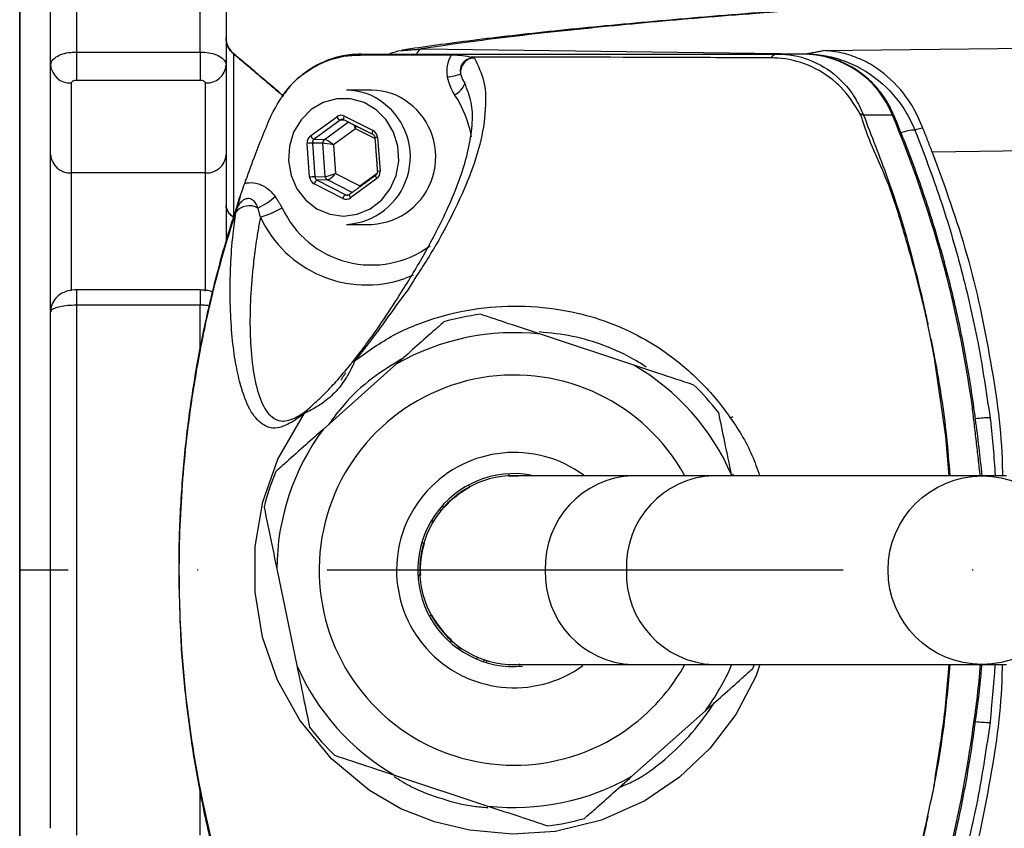
# Model space of a CAD drawing. Extents: x 0 to 11300, y 0 to 7425.
# Drawn here: x 4167 to 4263, y 1497 to 1575 of the extents above; entities that cross this region are included whole.
import ezdxf

# ---------------------------------------------------------------- set-up
doc = ezdxf.new("R2010")
doc.units = 0
doc.header["$LTSCALE"] = 5
doc.linetypes.add('GEN7', pattern=[15, 10, -2.5, 0, -2.5])
doc.layers.get('0').update_dxf_attribs({"linetype": 'CONTINUOUS'})
doc.layers.get('DEFPOINTS').update_dxf_attribs({"linetype": 'CONTINUOUS'})
doc.layers.add('7', color=4, linetype='GEN7')
doc.styles.add('ISO', font='GENISO.SHX')
doc.dimstyles.new('GEN-ISO', dxfattribs={"dimtxt": 50, "dimasz": 50, "dimexe": 40, "dimexo": 1, "dimgap": 30, "dimtad": 0, "dimtih": 1, "dimtoh": 1, "dimdec": 1, "dimtxsty": 'ISO', "dimcen": 2, "dimclrd": 256, "dimclre": 256, "dimclrt": 2, "dimazin": 3, "dimtp": 0.1, "dimtm": 0.1, "dimtfac": 0.05, "dimtdec": 1, "dimtix": 1, "dimtmove": 0, "dimatfit": 3, "dimtolj": 1})

# ---------------------------------------------------------------- blocks, each defined once
blk = doc.blocks.new('*D49')
at = {"color": 3}
for p, q in [((4075.445, 1575.03), (4075.445, 1846.702)), ((4167.445, 1603.722), (4167.445, 1846.702)), ((4040.445, 1821.702), (4005.445, 1821.702)), ((4167.445, 1821.702), (4075.445, 1821.702)), ((4202.445, 1821.702), (4237.445, 1821.702))]:
    blk.add_line(p, q, dxfattribs=at)
for points in [[(4040.445, 1827.535), (4040.445, 1815.869), (4075.445, 1821.702)], [(4202.445, 1827.535), (4202.445, 1815.869), (4167.445, 1821.702)]]:
    blk.add_solid(points, dxfattribs=at)
at = {"layer": 'DEFPOINTS', "color": 0}
for p in [(4075.445, 1821.702), (4167.445, 1602.722), (4075.445, 1574.03)]:
    blk.add_point(p, dxfattribs=at)
at = {"color": 2, "insert": (4121.445, 1877.331), "char_height": 50, "attachment_point": 5, "style": 'ISO'}
blk.add_mtext('\\A1;92', dxfattribs=at)

msp = doc.modelspace()

# ---------------------------------------------------------------- linework, layer by layer
at = {"color": 7, "linetype": 'CONTINUOUS'}
for p, q in [((4172.945, 1608.212), (4172.945, 1571.917)), ((4184.945, 1571.917), (4184.945, 1608.212)), ((4170.445, 1570.671), (4170.445, 1606.045)), ((4187.445, 1606.045), (4187.445, 1570.671)), ((4167.445, 1588.222), (4167.445, 1455.222)), ((4167.445, 1461.722), (4167.445, 1581.722)), ((4245.331, 1572.054), (4287.278, 1572.591)), ((4172.945, 1571.917), (4184.945, 1571.917)), ((4172.945, 1571.917), (4172.945, 1569.163)), ((4184.945, 1571.917), (4184.945, 1569.163)), ((4206.371, 1572.215), (4243.648, 1571.741)), ((4243.444, 1571.722), (4240.877, 1571.722)), ((4170.445, 1561.961), (4170.445, 1570.671)), ((4187.445, 1570.671), (4187.445, 1561.961)), ((4172.445, 1568.921), (4172.445, 1560.211)), ((4184.945, 1569.163), (4172.945, 1569.163)), ((4185.445, 1560.211), (4185.445, 1568.921)), ((4195.626, 1563.793), (4198.167, 1565.654)), ((4198.515, 1565.324), (4195.973, 1563.464)), ((4196.986, 1563.439), (4199.308, 1565.139)), ((4198.999, 1565.296), (4198.515, 1565.324)), ((4198.917, 1565.717), (4201.702, 1564.305)), ((4252.023, 1565.804), (4249.227, 1565.804)), ((4200, 1564.478), (4197.86, 1562.911)), ((4201.872, 1563.528), (4200, 1564.478)), ((4195.545, 1559.798), (4195.302, 1563.071)), ((4195.811, 1563.103), (4196.054, 1559.83)), ((4196.824, 1563.078), (4195.811, 1563.103)), ((4195.973, 1563.464), (4196.986, 1563.439)), ((4197.063, 1559.862), (4196.824, 1563.078)), ((4202.128, 1563.646), (4202.371, 1560.373)), ((4197.86, 1562.911), (4198.064, 1560.155)), ((4281.77, 1562.56), (4255.877, 1562.228)), ((4170.445, 1548.127), (4170.445, 1561.961)), ((4187.445, 1561.961), (4187.445, 1553.519)), ((4185.445, 1560.211), (4172.445, 1560.211)), ((4172.445, 1560.211), (4172.445, 1548.766)), ((4185.445, 1548.762), (4185.445, 1560.211)), ((4198.064, 1560.155), (4200.409, 1558.966)), ((4200.409, 1558.966), (4202.091, 1560.197)), ((4196.054, 1559.83), (4197.063, 1559.862)), ((4197.276, 1559.533), (4196.267, 1559.5)), ((4196.267, 1559.5), (4199.052, 1558.088)), ((4199.68, 1558.314), (4197.276, 1559.533)), ((4202.047, 1559.651), (4199.506, 1557.79)), ((4198.756, 1557.727), (4195.971, 1559.139)), ((4199.052, 1558.088), (4199.412, 1558.109)), ((4199.427, 1558.12), (4199.406, 1558.113)), ((4205.584, 1550.295), (4204.755, 1549.963)), ((4172.945, 1548.873), (4172.945, 1547.387)), ((4184.945, 1548.873), (4184.945, 1547.387)), ((4170.445, 1546.822), (4170.445, 1548.127)), ((4184.945, 1547.387), (4172.945, 1547.387)), ((4172.945, 1547.387), (4172.945, 1496.057)), ((4184.945, 1543.288), (4184.945, 1547.387)), ((4170.445, 1496.709), (4170.445, 1546.735)), ((4226.965, 1541.584), (4217.909, 1544.581)), ((4203.965, 1541.697), (4196.841, 1535.353)), ((4214.866, 1530.858), (4214.811, 1531.055)), ((4234.67, 1530.872), (4226.865, 1530.872)), ((4260.685, 1530.872), (4234.67, 1530.872)), ((4236.45, 1530.872), (4236.434, 1530.95)), ((4263.061, 1530.872), (4260.685, 1530.872)), ((4210.961, 1529.969), (4211.017, 1529.772)), ((4208.552, 1527.829), (4208.374, 1527.929)), ((4208.079, 1527.58), (4208.308, 1527.544)), ((4206.42, 1524.438), (4206.598, 1524.338)), ((4192.367, 1521.836), (4194.299, 1512.494)), ((4206.23, 1521.222), (4206.033, 1521.166)), ((4207.119, 1517.316), (4207.317, 1517.372)), ((4209.26, 1514.908), (4209.16, 1514.729)), ((4212.65, 1512.775), (4212.75, 1512.954)), ((4215.853, 1512.635), (4215.922, 1512.389)), ((4226.865, 1512.572), (4234.67, 1512.572)), ((4234.67, 1512.572), (4260.685, 1512.572)), ((4238.632, 1512.572), (4238.468, 1512.166)), ((4260.685, 1512.572), (4263.061, 1512.572)), ((4226.768, 1501.747), (4233.892, 1508.091)), ((4203.768, 1501.86), (4212.824, 1498.863)), ((4184.945, 1496.057), (4184.945, 1500.246))]:
    msp.add_line(p, q, dxfattribs=at)
for p, q in [((4167.445, 1521.722), (4167.445, 1590.722)), ((4167.445, 1590.722), (4167.445, 1521.722))]:
    msp.add_line(p, q)
for points in [[(4201.99, 1566.33), (4200.814, 1567.019), (4199.514, 1567.376), (4198.171, 1567.378), (4196.87, 1567.024), (4195.693, 1566.337), (4194.713, 1565.36), (4193.992, 1564.155), (4193.576, 1562.796), (4193.49, 1561.37), (4193.741, 1559.967), (4194.311, 1558.673), (4195.166, 1557.571), (4196.251, 1556.73), (4197.499, 1556.203), (4198.831, 1556.022), (4200.163, 1556.2), (4201.412, 1556.724), (4202.499, 1557.563), (4203.356, 1558.662), (4203.929, 1559.955), (4204.182, 1561.358), (4204.099, 1562.784), (4203.685, 1564.143), (4202.967, 1565.35), (4201.99, 1566.33)], [(4198.873, 1565.36), (4198.867, 1565.364), (4198.851, 1565.385), (4198.843, 1565.419), (4198.843, 1565.464), (4198.85, 1565.518), (4198.866, 1565.58), (4198.888, 1565.647), (4198.917, 1565.717)], [(4252.023, 1565.804), (4252.148, 1565.784), (4252.183, 1565.751)], [(4201.656, 1563.948), (4201.652, 1563.952), (4201.636, 1563.973), (4201.628, 1564.007), (4201.628, 1564.051), (4201.635, 1564.106), (4201.651, 1564.168), (4201.673, 1564.235), (4201.702, 1564.305)], [(4201.947, 1559.973), (4201.935, 1559.953), (4201.931, 1559.923), (4201.937, 1559.882), (4201.953, 1559.832), (4201.977, 1559.775), (4202.009, 1559.714), (4202.047, 1559.651)], [(4199.406, 1558.113), (4199.405, 1558.112), (4199.393, 1558.093), (4199.389, 1558.062), (4199.396, 1558.021), (4199.411, 1557.971), (4199.435, 1557.915), (4199.467, 1557.854), (4199.506, 1557.79)], [(4257.514, 1530.872), (4257.195, 1534.681), (4256.094, 1542.26), (4255.754, 1544.089), (4255.754, 1544.089), (4255.754, 1544.089)], [(4259.772, 1537.503), (4259.894, 1537.496), (4259.924, 1537.481)], [(4239.171, 1512.572), (4238.78, 1511.403), (4236.83, 1507.741), (4234.319, 1504.438), (4231.379, 1501.648), (4228.034, 1499.361), (4223.836, 1497.488), (4219.363, 1496.413), (4215.201, 1496.135), (4211.047, 1496.515), (4207.649, 1497.333), (4204.396, 1498.609), (4201.36, 1500.364), (4197.654, 1503.449), (4194.59, 1507.174), (4192.44, 1511.049), (4190.978, 1515.233), (4190.25, 1519.598), (4190.263, 1524.024), (4191.014, 1528.338), (4192.47, 1532.467), (4195.06, 1536.945), (4195.06, 1536.945)], [(4207.565, 1526.504), (4207.335, 1526.408), (4207.25, 1526.364)], [(4209.918, 1514.124), (4209.92, 1514.131), (4209.994, 1514.316)], [(4210.152, 1514.203), (4210.144, 1514.186), (4210.08, 1514.01)], [(4212.429, 1513.056), (4212.411, 1512.926), (4212.398, 1512.856)], [(4259.772, 1505.941), (4259.894, 1505.948), (4259.924, 1505.963)]]:
    msp.add_lwpolyline(points, dxfattribs=at)
msp.add_circle((4260.725, 1521.714), 9.13, dxfattribs=at)
for centre, radius, start, end in [((4397.445, 1521.722), 166.473, 7.49628, 161.02719), ((4397.445, 1521.722), 166.457, 7.43789, 161.02643), ((4397.445, 1521.722), 163.605, 199.40961, 160.59355), ((4189.444, 1573.305), 2, 180.42664, 230.32867), ((4200.527, 1570.296), 1.426, 90.20635, 111.11447), ((4206.636, 1571.472), 0.788, 109.62301, 158.4176), ((4240.954, 1570.863), 0.862, 95.13331, 146.23259), ((4243.295, 1562.329), 9.395, 21.70924, 89.08685), ((4172.327, 1570.805), 1.888, 184.0701, 273.56059), ((4185.562, 1570.805), 1.888, 266.43966, 355.92965), ((4211.693, 1569.904), 1.521, 117.63548, 184.16605), ((4207.826, 1577.21), 7.781, 277.97759, 287.58071), ((4208.724, 1569.547), 1.979, 296.19104, 339.98791), ((4199.094, 1562.363), 5.859, 51.94316, 89.84271), ((4201.557, 1562.363), 5.859, 51.94306, 89.84281), ((4200.544, 1561.779), 10.857, 10.22864, 33.49677), ((4198.758, 1561.757), 6.544, 273.08568, 52.89705), ((4201.22, 1561.757), 6.544, 273.08568, 52.89705), ((4248.514, 1564.097), 1.849, 67.3206, 77.75322), ((4198.812, 1565.986), 0.725, 207.24405, 245.78107), ((4147.546, 1521.984), 113.294, 7.87292, 22.75394), ((4254.301, 1560.52), 3.843, 91.42441, 112.00568), ((4196.114, 1554.094), 9.014, 91.92203, 95.16465), ((4196.271, 1564.125), 0.726, 207.24461, 245.78051), ((4197.235, 1563.111), 0.412, 127.17601, 184.57732), ((4202.246, 1561.423), 2.226, 93.05501, 99.84915), ((4172.327, 1562.095), 1.888, 184.07015, 273.56054), ((4185.562, 1562.095), 1.888, 266.43971, 355.9296), ((4202.489, 1558.15), 2.226, 93.05482, 99.84861), ((4196.357, 1550.822), 9.013, 91.92205, 95.16483), ((4196.561, 1558.958), 0.617, 118.40124, 162.88615), ((4197.465, 1559.888), 0.403, 183.71065, 242.04175), ((4187.163, 1563.72), 7.7, 295.9992, 311.01773), ((4199.346, 1557.546), 0.617, 118.40116, 162.88906), ((4188.777, 1557.13), 1.334, 183.3643, 242.7733), ((4189.695, 1555.33), 1.695, 60.14488, 140.95798), ((4188.251, 1564.725), 9.156, 285.96393, 300.37494), ((4201.545, 1560.826), 9.543, 204.77999, 306.51762), ((4201.082, 1560.734), 11.38, 205.00847, 288.83116), ((4215.366, 1521.722), 25, 97.52771, 105.84384), ((4215.366, 1521.722), 23, 83.65452, 119.71703), ((4200.153, 1541.457), 0.619, 110.28111, 142.03451), ((4215.366, 1521.722), 23, 23.65452, 59.71703), ((4215.366, 1521.722), 18.9, 28.95529, 311.68578), ((4215.366, 1521.722), 25, 37.52771, 45.84384), ((4196.009, 1536.415), 1.087, 132.60597, 150.8585), ((4261.479, 1526.265), 10.213, 89.98272, 97.83175), ((4215.366, 1521.722), 23, 143.65452, 179.71703), ((4215.366, 1521.722), 11.4, 53.74118, 305.71924), ((4215.366, 1521.722), 25, 157.52771, 165.84384), ((4215.366, 1521.722), 9.35, 79.9727, 274.85857), ((4215.366, 1521.722), 9.15, 89.99631, 270.09338), ((4215.366, 1521.722), 9.1, 87.2834, 93.06387), ((4227.213, 1522.044), 8.835, 92.2556, 182.09057), ((4235.045, 1522.067), 8.813, 92.43659, 182.24515), ((4215.366, 1521.722), 9.1, 118.45612, 138.06387), ((4215.366, 1521.722), 9.1, 163.45612, 183.06387), ((4227.213, 1521.4), 8.835, 177.90943, 267.7444), ((4235.045, 1521.377), 8.813, 177.75485, 267.56341), ((4215.366, 1521.722), 9.1, 208.45612, 228.06387), ((4215.366, 1521.722), 23, 203.65452, 239.71703), ((4215.366, 1521.722), 18.9, 311.68578, 331.04471), ((4215.366, 1521.722), 23, 323.65452, 336.55765), ((4261.48, 1517.183), 10.217, 262.16578, 270.01677), ((4215.366, 1521.722), 25, 217.52771, 225.84384), ((4147.546, 1521.46), 113.294, 337.24606, 352.12708), ((4215.366, 1521.722), 23, 263.65452, 299.71703), ((4397.445, 1521.722), 166.457, 203.31554, 352.56211), ((4215.366, 1521.722), 25, 277.52771, 285.84384)]:
    msp.add_arc(centre, radius, start, end, dxfattribs=at)
for centre, major_axis, ratio, start_param, end_param in [((4198.593, 1564.995), (0, 0.8), 0.939504, 5.83832, 6.885342), ((4198.73, 1564.995), (-0.024, 0.4), 0.939283, 5.782922, 6.829944), ((4199.726, 1564.478), (-0.276, 0.785), 0.31208, 4.603328, 5.12103), ((4199.726, 1564.478), (0.143, 0.82), 0.324298, 4.768747, 5.13832), ((4201.378, 1563.582), (0.001, 0.8), 0.939761, 4.792907, 5.839929), ((4196.052, 1563.134), (-0.001, 0.8), 0.939813, 0.601317, 1.648338), ((4196.189, 1563.134), (-0.013, 0.4), 0.946168, 0.571529, 1.618551), ((4197.586, 1562.911), (0.814, -0.158), 0.066547, 1.240867, 2.79421), ((4197.586, 1562.911), (0.655, -0.51), 0.209651, 1.307758, 2.861101), ((4197.791, 1560.155), (0.781, 0.279), 0.116671, 3.475004, 5.028347), ((4197.791, 1560.155), (0.568, 0.607), 0.246841, 3.385907, 4.93925), ((4201.621, 1560.31), (-0.001, 0.8), 0.939813, 3.742909, 4.789931), ((4196.295, 1559.862), (0.001, 0.8), 0.939761, 1.651314, 2.698336), ((4196.432, 1559.862), (0.017, 0.4), 0.945398, 1.68964, 2.736661), ((4199.08, 1558.449), (0, 0.8), 0.939504, 2.696728, 3.74375), ((4199.216, 1558.449), (0.023, 0.4), 0.938224, 2.750137, 3.797159)]:
    msp.add_ellipse(centre, major_axis=major_axis, ratio=ratio, start_param=start_param, end_param=end_param, dxfattribs=at)
for points, knots in [([(4244.873, 1576.157), (4244.524, 1576.133), (4242.263, 1575.973), (4238.355, 1575.672), (4233.159, 1575.254), (4228.25, 1574.827), (4223.599, 1574.393), (4219.216, 1573.951), (4215.115, 1573.501), (4211.291, 1573.044), (4207.784, 1572.574), (4205.532, 1572.255), (4204.524, 1572.086), (4204.505, 1572.083)], [0, 0, 0, 0, 0.0194072, 0.1260418, 0.2331268, 0.3407958, 0.4491944, 0.5580835, 0.6675193, 0.7770702, 0.8870364, 0.9979031, 1, 1, 1, 1]), ([(4245.059, 1576.131), (4241.341, 1575.849), (4233.895, 1575.286), (4225.563, 1574.528), (4219.164, 1573.874), (4214.385, 1573.326), (4210.059, 1572.774), (4207.6, 1572.401), (4206.371, 1572.215)], [0, 0, 0, 0, 0.223905, 0.448404, 0.586026, 0.723648, 0.861824, 1, 1, 1, 1]), ([(4188.15, 1571.762), (4188.045, 1571.863), (4187.837, 1572.063), (4187.617, 1572.441), (4187.472, 1572.853), (4187.454, 1573.142), (4187.445, 1573.286)], [0, 0, 0, 0, 0.2500024, 0.5000004, 0.7499994, 1, 1, 1, 1]), ([(4170.445, 1570.671), (4170.472, 1570.811), (4170.528, 1571.091), (4170.959, 1571.464), (4171.593, 1571.746), (4172.296, 1571.895), (4172.76, 1571.911), (4172.945, 1571.917)], [0, 0, 0, 0, 0.214698, 0.429393, 0.644086, 0.858784, 1, 1, 1, 1]), ([(4184.945, 1571.917), (4185.226, 1571.903), (4185.788, 1571.875), (4186.537, 1571.66), (4187.102, 1571.344), (4187.402, 1570.994), (4187.433, 1570.762), (4187.445, 1570.671)], [0, 0, 0, 0, 0.214694, 0.429385, 0.644075, 0.858769, 1, 1, 1, 1]), ([(4188.15, 1571.762), (4188.15, 1571.715), (4188.149, 1571.574), (4188.15, 1570.496), (4188.152, 1568.14), (4188.155, 1564.658), (4188.16, 1560.564), (4188.164, 1557.339), (4188.166, 1555.943)], [0, 0, 0, 0, 0.093832, 0.281827, 0.473646, 0.661659, 0.853579, 1, 1, 1, 1]), ([(4191.809, 1565.782), (4192.354, 1566.768), (4193.443, 1568.739), (4196.121, 1570.744), (4198.439, 1571.517), (4199.756, 1571.608), (4200.014, 1571.626)], [0, 0, 0, 0, 0.3087115, 0.6172748, 0.9251352, 1, 1, 1, 1]), ([(4200.449, 1571.689), (4200.092, 1571.686), (4199.197, 1571.679), (4197.771, 1571.331), (4196.232, 1570.692), (4194.814, 1569.753), (4193.743, 1568.801), (4193.238, 1568.1), (4193.071, 1567.868)], [0, 0, 0, 0, 0.125472, 0.31433, 0.510296, 0.704079, 0.90209, 1, 1, 1, 1]), ([(4200.014, 1571.626), (4201.22, 1571.632), (4204.312, 1571.646), (4207.404, 1571.644), (4209.29, 1571.643)], [0, 0, 0, 0, 0.390231, 1, 1, 1, 1]), ([(4200.522, 1571.722), (4201.325, 1571.722), (4202.939, 1571.722), (4206.372, 1571.722), (4218.868, 1571.722), (4230.713, 1571.722), (4240.877, 1571.722)], [0, 0, 0, 0, 0.061809, 0.124171, 0.248414, 1, 1, 1, 1]), ([(4203.302, 1571.77), (4203.668, 1571.898), (4204.063, 1572.036), (4204.476, 1572.066), (4204.506, 1572.068)], [0, 0, 0, 0, 0.925277, 1, 1, 1, 1]), ([(4208.906, 1569.505), (4208.886, 1569.692), (4208.826, 1570.23), (4208.951, 1570.916), (4209.164, 1571.42), (4209.26, 1571.59), (4209.29, 1571.643)], [0, 0, 0, 0, 0.253982, 0.731457, 0.917642, 1, 1, 1, 1]), ([(4209.29, 1571.643), (4209.558, 1571.638), (4210.253, 1571.626), (4210.811, 1571.533), (4211.121, 1571.43), (4211.157, 1571.418)], [0, 0, 0, 0, 0.356901, 0.925816, 1, 1, 1, 1]), ([(4240.877, 1571.722), (4241.137, 1571.715), (4242.445, 1571.678), (4244.771, 1571.015), (4247.007, 1569.364), (4248.452, 1567.524), (4248.968, 1566.377), (4249.227, 1565.804)], [0, 0, 0, 0, 0.0726083, 0.3655109, 0.6621845, 0.8310881, 1, 1, 1, 1]), ([(4252.183, 1565.752), (4252.037, 1566.071), (4251.645, 1566.929), (4250.783, 1568.2), (4249.565, 1569.469), (4248.145, 1570.489), (4246.578, 1571.221), (4244.991, 1571.649), (4243.933, 1571.699), (4243.444, 1571.722)], [0, 0, 0, 0, 0.0926, 0.248278, 0.403921, 0.559124, 0.713778, 0.867852, 1, 1, 1, 1]), ([(4243.648, 1571.741), (4244.223, 1571.708), (4245.449, 1571.639), (4247.281, 1571.142), (4249.668, 1570.061), (4251.748, 1568.348), (4253.35, 1566.2), (4253.92, 1564.974), (4254.205, 1564.361)], [0, 0, 0, 0, 0.128868, 0.275085, 0.4213, 0.709803, 0.854905, 1, 1, 1, 1]), ([(4254.981, 1564.538), (4254.718, 1565.151), (4254.191, 1566.378), (4252.758, 1568.483), (4250.942, 1570.172), (4248.871, 1571.303), (4247.14, 1571.879), (4245.946, 1572.035), (4245.337, 1572.054), (4245.331, 1572.054)], [0, 0, 0, 0, 0.136218, 0.272527, 0.542979, 0.692936, 0.842935, 0.998452, 1, 1, 1, 1]), ([(4211.519, 1571.335), (4211.865, 1570.606), (4212.559, 1569.147), (4212.648, 1566.473), (4212.246, 1563.403), (4211.115, 1559.907), (4209.508, 1556.382), (4207.654, 1552.863), (4205.958, 1550.334), (4205.128, 1548.986), (4205.128, 1548.986)], [0, 0, 0, 0, 0.109405, 0.218981, 0.378148, 0.537521, 0.696834, 0.848476, 0.999999, 1, 1, 1, 1]), ([(4210.988, 1571.251), (4210.872, 1571.21), (4210.72, 1571.156), (4210.5, 1570.99), (4210.372, 1570.847), (4210.267, 1570.665), (4210.18, 1570.46), (4210.143, 1570.241), (4210.143, 1569.996), (4210.162, 1569.879), (4210.176, 1569.793)], [0, 0, 0, 0, 0.216099, 0.284151, 0.463468, 0.523841, 0.615174, 0.808537, 0.858288, 1, 1, 1, 1]), ([(4211.519, 1571.335), (4211.476, 1571.335), (4211.413, 1571.335), (4211.347, 1571.329), (4211.322, 1571.326), (4211.317, 1571.326), (4211.315, 1571.326), (4211.314, 1571.326), (4211.259, 1571.319), (4211.176, 1571.306), (4211.081, 1571.281), (4211.027, 1571.264), (4211.001, 1571.255), (4210.988, 1571.251)], [0, 0, 0, 0, 0.235953, 0.353878, 0.368606, 0.375971, 0.379666, 0.380584, 0.380807, 0.690312, 0.845157, 0.922575, 1, 1, 1, 1]), ([(4240.237, 1571.342), (4237.111, 1571.359), (4227.428, 1571.412), (4217.727, 1571.415), (4211.157, 1571.418)], [0, 0, 0, 0, 0.32281, 1, 1, 1, 1]), ([(4211.157, 1571.418), (4211.218, 1571.396), (4211.309, 1571.364), (4211.439, 1571.338), (4211.503, 1571.336), (4211.519, 1571.335)], [0, 0, 0, 0, 0.599815, 0.900569, 1, 1, 1, 1]), ([(4240.312, 1571.341), (4240.312, 1571.341), (4240.287, 1571.341), (4240.262, 1571.342), (4240.237, 1571.342)], [0, 0, 0, 0, 0.000787, 1, 1, 1, 1]), ([(4248.906, 1565.905), (4248.335, 1566.833), (4247.651, 1567.943), (4245.928, 1569.547), (4243.946, 1570.79), (4241.704, 1571.305), (4240.513, 1571.341), (4240.312, 1571.341), (4240.312, 1571.341)], [0, 0, 0, 0, 0.295681, 0.353693, 0.653674, 0.942614, 0.999994, 1, 1, 1, 1]), ([(4210.176, 1569.793), (4210.254, 1569.554), (4210.359, 1569.228), (4210.527, 1568.959), (4210.572, 1568.888)], [0, 0, 0, 0, 0.733505, 1, 1, 1, 1]), ([(4172.945, 1569.163), (4172.888, 1569.16), (4172.776, 1569.155), (4172.626, 1569.113), (4172.513, 1569.052), (4172.453, 1568.983), (4172.447, 1568.938), (4172.445, 1568.921)], [0, 0, 0, 0, 0.214636, 0.429275, 0.643926, 0.858633, 1, 1, 1, 1]), ([(4185.445, 1568.921), (4185.439, 1568.948), (4185.428, 1569.002), (4185.342, 1569.075), (4185.215, 1569.13), (4185.074, 1569.159), (4184.981, 1569.162), (4184.945, 1569.163)], [0, 0, 0, 0, 0.214756, 0.429503, 0.644232, 0.858904, 1, 1, 1, 1]), ([(4199.665, 1541.838), (4200.096, 1542.389), (4200.959, 1543.493), (4202.419, 1545.544), (4203.852, 1547.715), (4205.171, 1549.807), (4206.674, 1552.335), (4208.586, 1555.889), (4210.135, 1559.525), (4211.046, 1562.756), (4211.35, 1565), (4211.317, 1567.07), (4210.821, 1568.281), (4210.572, 1568.888)], [0, 0, 0, 0, 0.036438, 0.072917, 0.14842, 0.216951, 0.285525, 0.42342, 0.624165, 0.72509, 0.825996, 0.912756, 1, 1, 1, 1]), ([(4209.598, 1567.771), (4209.514, 1567.904), (4209.181, 1568.429), (4209.024, 1569.045), (4208.906, 1569.505)], [0, 0, 0, 0, 0.253192, 1, 1, 1, 1]), ([(4249.016, 1565.689), (4249.016, 1565.689), (4248.976, 1565.759), (4248.941, 1565.832), (4248.906, 1565.905)], [0, 0, 0, 0, 0.000249, 1, 1, 1, 1]), ([(4189.254, 1559.185), (4189.552, 1560.017), (4190.347, 1562.24), (4191.246, 1564.418), (4191.809, 1565.782)], [0, 0, 0, 0, 0.373977, 1, 1, 1, 1]), ([(4255.456, 1545.512), (4255.423, 1545.665), (4255.279, 1546.338), (4254.654, 1549.087), (4253.382, 1553.705), (4251.558, 1559.83), (4249.564, 1563.637), (4249.016, 1565.689), (4249.016, 1565.689)], [0, 0, 0, 0, 0.0221412, 0.0971319, 0.3978114, 0.6984884, 0.9999973, 1, 1, 1, 1]), ([(4249.227, 1565.804), (4249.604, 1564.809), (4250.36, 1562.813), (4252.453, 1557.43), (4253.896, 1552.313), (4254.999, 1547.662), (4255.29, 1546.337), (4255.43, 1545.665), (4255.462, 1545.511)], [0, 0, 0, 0, 0.152291, 0.305634, 0.809377, 0.903402, 0.977977, 1, 1, 1, 1]), ([(4259.924, 1537.481), (4259.774, 1538.504), (4259.34, 1541.451), (4258.398, 1546.282), (4257.006, 1551.939), (4255.322, 1557.505), (4253.681, 1562.102), (4252.566, 1564.82), (4252.183, 1565.752)], [0, 0, 0, 0, 0.10514, 0.30303, 0.500936, 0.698836, 0.89673, 1, 1, 1, 1]), ([(4201.658, 1563.948), (4201.684, 1563.932), (4201.744, 1563.895), (4201.819, 1563.798), (4201.857, 1563.694), (4201.864, 1563.632), (4201.866, 1563.616)], [0, 0, 0, 0, 0.2505964, 0.5765074, 0.88727, 1, 1, 1, 1]), ([(4254.981, 1564.538), (4254.964, 1564.534), (4254.753, 1564.487), (4254.493, 1564.428), (4254.257, 1564.373), (4254.205, 1564.361)], [0, 0, 0, 0, 0.064198, 0.795786, 1, 1, 1, 1]), ([(4254.205, 1564.361), (4255.053, 1562.14), (4256.75, 1557.697), (4258.766, 1550.782), (4260.412, 1543.712), (4261.126, 1538.89), (4261.483, 1536.478)], [0, 0, 0, 0, 0.247746, 0.495492, 0.747746, 1, 1, 1, 1]), ([(4255.877, 1562.228), (4257.077, 1558.929), (4259.494, 1552.286), (4261.6, 1542.078), (4262.648, 1534.885), (4262.677, 1531.206), (4262.679, 1530.872)], [0, 0, 0, 0, 0.324761, 0.653858, 0.968576, 1, 1, 1, 1]), ([(4202.109, 1560.343), (4202.109, 1560.306), (4202.109, 1560.222), (4202.064, 1560.099), (4202.002, 1560.016), (4201.959, 1559.982), (4201.948, 1559.973)], [0, 0, 0, 0, 0.2503259, 0.5648895, 0.8880553, 1, 1, 1, 1]), ([(4188.383, 1556.446), (4188.383, 1556.449), (4188.425, 1556.644), (4188.578, 1557.261), (4188.892, 1558.168), (4189.157, 1558.911), (4189.254, 1559.185)], [0, 0, 0, 0, 0.003467, 0.224567, 0.713943, 1, 1, 1, 1]), ([(4189.254, 1559.185), (4189.324, 1559.201), (4189.673, 1559.282), (4190.221, 1559.269), (4190.98, 1559.033), (4191.65, 1558.596), (4192.041, 1558.123), (4192.217, 1557.911)], [0, 0, 0, 0, 0.063179, 0.318153, 0.474398, 0.764543, 1, 1, 1, 1]), ([(4188.824, 1557.892), (4188.539, 1557.063), (4187.627, 1554.402), (4186.355, 1549.817), (4185.043, 1544.151), (4184.041, 1538.422), (4183.329, 1532.648), (4182.931, 1526.83), (4182.8, 1521.73), (4182.929, 1518.576), (4182.979, 1517.372)], [0, 0, 0, 0, 0.064129, 0.205655, 0.347097, 0.488181, 0.629138, 0.770394, 0.912361, 1, 1, 1, 1]), ([(4190.539, 1556.8), (4190.478, 1556.949), (4190.358, 1557.248), (4190.095, 1557.559), (4189.795, 1557.705), (4189.59, 1557.726), (4189.366, 1557.693), (4189.214, 1557.633), (4188.977, 1557.483), (4188.719, 1557.224), (4188.502, 1556.83), (4188.416, 1556.553), (4188.383, 1556.446)], [0, 0, 0, 0, 0.157146, 0.314065, 0.387507, 0.475817, 0.501185, 0.593289, 0.617535, 0.74616, 0.902319, 1, 1, 1, 1]), ([(4188.379, 1556.397), (4187.998, 1555.192), (4186.716, 1551.129), (4185.003, 1544.036), (4183.563, 1535.088), (4182.845, 1526.037), (4182.86, 1516.06), (4183.873, 1505.207), (4186.323, 1493.711), (4188.824, 1484.55), (4191.36, 1479.602), (4191.782, 1478.018), (4191.782, 1478.018)], [0, 0, 0, 0, 0.047481, 0.160039, 0.27302, 0.386003, 0.498564, 0.644995, 0.79189, 0.938316, 0.999999, 1, 1, 1, 1]), ([(4188.166, 1555.944), (4188.06, 1556.014), (4187.847, 1556.154), (4187.621, 1556.422), (4187.472, 1556.715), (4187.454, 1556.92), (4187.445, 1557.023)], [0, 0, 0, 0, 0.249999, 0.49999, 0.749999, 1, 1, 1, 1]), ([(4195.06, 1536.945), (4194.806, 1536.747), (4194.296, 1536.351), (4193.461, 1535.847), (4192.56, 1535.469), (4191.78, 1535.47), (4190.856, 1535.854), (4189.829, 1536.9), (4189.027, 1538.925), (4188.454, 1541.207), (4188.089, 1543.541), (4187.89, 1546.08), (4187.818, 1548.67), (4187.875, 1551.23), (4188.052, 1553.813), (4188.289, 1555.688), (4188.379, 1556.397)], [0, 0, 0, 0, 0.022303, 0.044696, 0.104605, 0.164823, 0.225039, 0.370801, 0.516596, 0.606859, 0.697184, 0.787343, 0.846344, 0.905403, 0.9642, 1, 1, 1, 1]), ([(4190.769, 1555.923), (4190.694, 1555.505), (4190.477, 1554.304), (4190.22, 1552.539), (4189.932, 1550.014), (4189.776, 1547.567), (4189.749, 1545.232), (4189.844, 1542.766), (4190.164, 1540.19), (4190.831, 1537.892), (4191.681, 1536.58), (4192.579, 1536.157), (4193.324, 1536.159), (4193.956, 1536.376), (4194.595, 1536.718), (4195.046, 1537.049), (4195.274, 1537.215)], [0, 0, 0, 0, 0.0233735, 0.0671477, 0.1109499, 0.2003226, 0.2687379, 0.3371667, 0.4753681, 0.6236356, 0.772825, 0.8637982, 0.909818, 0.9557699, 0.9777113, 1, 1, 1, 1]), ([(4173.146, 1548.868), (4173.011, 1548.871), (4172.585, 1548.879), (4171.897, 1548.759), (4171.17, 1548.367), (4170.684, 1547.766), (4170.446, 1547.198), (4170.47, 1546.847), (4170.478, 1546.737)], [0, 0, 0, 0, 0.1032955, 0.3259755, 0.5455579, 0.7307502, 0.9159829, 1, 1, 1, 1]), ([(4186.13, 1548.65), (4186.104, 1548.663), (4185.919, 1548.758), (4185.527, 1548.844), (4185.145, 1548.857), (4184.946, 1548.863)], [0, 0, 0, 0, 0.071475, 0.51537, 1, 1, 1, 1]), ([(4205.128, 1548.986), (4205.128, 1548.986), (4204.999, 1548.759), (4204.178, 1547.751), (4202.997, 1546.019), (4201.388, 1543.849), (4200.421, 1542.641), (4199.938, 1542.038)], [0, 0, 0, 0, 0.000004, 0.11747, 0.552258, 0.776304, 1, 1, 1, 1]), ([(4172.945, 1547.387), (4172.664, 1547.379), (4172.101, 1547.365), (4171.352, 1547.253), (4170.787, 1547.087), (4170.487, 1546.904), (4170.457, 1546.783), (4170.445, 1546.735)], [0, 0, 0, 0, 0.21469, 0.42938, 0.644076, 0.858769, 1, 1, 1, 1]), ([(4185.828, 1547.335), (4185.718, 1547.349), (4185.441, 1547.383), (4185.131, 1547.385), (4184.945, 1547.387)], [0, 0, 0, 0, 0.395877, 1, 1, 1, 1]), ([(4199.938, 1542.038), (4201.157, 1542.904), (4203.628, 1544.661), (4207.918, 1546.329), (4212.424, 1547.265), (4217.016, 1547.398), (4221.219, 1546.797), (4224.949, 1545.643), (4227.556, 1544.403), (4229.178, 1543.399), (4230.963, 1542.186), (4233.356, 1540.186), (4235.275, 1537.946), (4236.999, 1535.521), (4238.206, 1533.603), (4238.919, 1531.536), (4239.148, 1530.872)], [0, 0, 0, 0, 0.094327, 0.191297, 0.288376, 0.384365, 0.480345, 0.55561, 0.630816, 0.662153, 0.676237, 0.767333, 0.858431, 0.861872, 0.955594, 1, 1, 1, 1]), ([(4217.909, 1544.581), (4216.878, 1544.922), (4214.918, 1545.571), (4213.001, 1546.205), (4212.091, 1546.507)], [0, 0, 0, 0, 0.525472, 1, 1, 1, 1]), ([(4208.541, 1545.772), (4208.195, 1545.464), (4207.278, 1544.648), (4205.738, 1543.276), (4204.558, 1542.225), (4203.965, 1541.697)], [0, 0, 0, 0, 0.232037, 0.614293, 1, 1, 1, 1]), ([(4255.462, 1545.511), (4255.461, 1545.511), (4255.459, 1545.512), (4255.457, 1545.512), (4255.456, 1545.512)], [0, 0, 0, 0, 0.500173, 1, 1, 1, 1]), ([(4255.754, 1544.089), (4255.743, 1544.146), (4255.648, 1544.62), (4255.549, 1545.094), (4255.462, 1545.511)], [0, 0, 0, 0, 0.119343, 1, 1, 1, 1]), ([(4228.154, 1541.397), (4227.781, 1541.639), (4226.508, 1542.466), (4224.129, 1543.531), (4221.023, 1544.472), (4218.871, 1544.692), (4217.791, 1544.802)], [0, 0, 0, 0, 0.121013, 0.41286, 0.705269, 1, 1, 1, 1]), ([(4255.759, 1544.089), (4255.878, 1543.48), (4256.485, 1540.366), (4257.184, 1535.963), (4257.48, 1532.143), (4257.579, 1530.872)], [0, 0, 0, 0, 0.1396192, 0.7137791, 1, 1, 1, 1]), ([(4199.938, 1542.038), (4199.873, 1541.888), (4199.72, 1541.538), (4199.236, 1540.566), (4198.424, 1539.343), (4197.303, 1538.244), (4196.275, 1537.548), (4195.6, 1537.183), (4195.22, 1537.006), (4195.105, 1536.962), (4195.06, 1536.945)], [0, 0, 0, 0, 0.093933, 0.220136, 0.422308, 0.634553, 0.786736, 0.884147, 0.954194, 1, 1, 1, 1]), ([(4204.592, 1542.255), (4203.581, 1541.636), (4201.489, 1540.355), (4199.077, 1538.132), (4197.852, 1536.472), (4197.38, 1535.833)], [0, 0, 0, 0, 0.364809, 0.755297, 1, 1, 1, 1]), ([(4196.095, 1537.955), (4196.381, 1538.222), (4197.08, 1538.873), (4198.141, 1540.01), (4199.018, 1541.033), (4199.519, 1541.656), (4199.643, 1541.81), (4199.665, 1541.838)], [0, 0, 0, 0, 0.220673, 0.539021, 0.863189, 0.975556, 1, 1, 1, 1]), ([(4232.782, 1539.658), (4231.617, 1540.044), (4229.693, 1540.68), (4227.736, 1541.328), (4226.965, 1541.584)], [0, 0, 0, 0, 0.6058023, 1, 1, 1, 1]), ([(4195.274, 1537.215), (4195.309, 1537.244), (4195.426, 1537.339), (4195.725, 1537.597), (4195.966, 1537.83), (4196.095, 1537.955)], [0, 0, 0, 0, 0.1667924, 0.5547979, 1, 1, 1, 1]), ([(4260.72, 1530.872), (4260.522, 1532.701), (4260.284, 1534.909), (4259.967, 1537.103), (4259.912, 1537.48)], [0, 0, 0, 0, 0.828154, 1, 1, 1, 1]), ([(4236.434, 1530.95), (4236.214, 1532.013), (4235.796, 1534.035), (4235.387, 1536.012), (4235.193, 1536.951)], [0, 0, 0, 0, 0.525473, 1, 1, 1, 1]), ([(4236.243, 1536.501), (4236.259, 1536.499), (4236.381, 1536.484), (4236.492, 1536.552), (4236.589, 1536.61)], [0, 0, 0, 0, 0.131819, 1, 1, 1, 1]), ([(4261.483, 1536.478), (4261.493, 1536.397), (4261.733, 1534.532), (4261.857, 1532.661), (4261.975, 1530.872)], [0, 0, 0, 0, 0.043463, 1, 1, 1, 1]), ([(4196.841, 1535.353), (4196.286, 1534.859), (4195.102, 1533.804), (4193.561, 1532.432), (4192.607, 1531.583), (4192.265, 1531.278)], [0, 0, 0, 0, 0.361053, 0.770357, 1, 1, 1, 1]), ([(4226.865, 1530.872), (4226.135, 1530.872), (4224.72, 1530.872), (4222.847, 1530.872), (4221.188, 1530.872), (4219.686, 1530.872), (4218.338, 1530.872), (4217.16, 1530.872), (4216.15, 1530.872), (4215.638, 1530.872), (4215.366, 1530.872)], [0, 0, 0, 0, 0.130264, 0.252427, 0.374162, 0.499846, 0.625363, 0.745626, 0.865425, 1, 1, 1, 1]), ([(4191.126, 1527.836), (4191.374, 1526.634), (4191.785, 1524.65), (4192.202, 1522.631), (4192.367, 1521.836)], [0, 0, 0, 0, 0.605803, 1, 1, 1, 1]), ([(4182.998, 1516.775), (4183.013, 1516.22), (4183.082, 1513.725), (4183.506, 1509.3), (4184.276, 1503.52), (4185.365, 1497.789), (4186.745, 1492.126), (4188.296, 1486.908), (4189.785, 1482.746), (4190.878, 1479.794), (4191.536, 1478.319), (4191.82, 1477.682)], [0, 0, 0, 0, 0.041194, 0.185355, 0.329777, 0.474352, 0.618926, 0.763472, 0.880081, 0.94822, 1, 1, 1, 1]), ([(4194.299, 1512.494), (4194.519, 1511.431), (4194.937, 1509.409), (4195.346, 1507.432), (4195.54, 1506.493)], [0, 0, 0, 0, 0.525473, 1, 1, 1, 1]), ([(4215.366, 1512.572), (4215.917, 1512.572), (4217.02, 1512.572), (4219.585, 1512.572), (4222.795, 1512.572), (4225.51, 1512.572), (4226.865, 1512.572)], [0, 0, 0, 0, 0.250442, 0.50122, 0.750979, 1, 1, 1, 1]), ([(4255.754, 1499.355), (4255.754, 1499.355), (4255.754, 1499.373), (4255.991, 1500.184), (4256.289, 1502.63), (4257.075, 1506.996), (4257.36, 1510.601), (4257.517, 1512.572)], [0, 0, 0, 0, 0.000004, 0.004065, 0.188103, 0.556199, 1, 1, 1, 1]), ([(4257.581, 1512.572), (4257.409, 1510.602), (4257.095, 1507), (4256.388, 1502.603), (4255.918, 1500.176), (4255.759, 1499.355)], [0, 0, 0, 0, 0.4438548, 0.8119338, 1, 1, 1, 1]), ([(4255.877, 1481.216), (4257.077, 1484.515), (4259.494, 1491.158), (4261.6, 1501.366), (4262.648, 1508.559), (4262.677, 1512.238), (4262.679, 1512.572)], [0, 0, 0, 0, 0.324761, 0.653858, 0.968576, 1, 1, 1, 1]), ([(4259.772, 1505.941), (4260.048, 1507.868), (4260.364, 1510.073), (4260.531, 1512.293), (4260.552, 1512.572)], [0, 0, 0, 0, 0.874135, 1, 1, 1, 1]), ([(4259.912, 1505.964), (4259.976, 1506.412), (4260.22, 1508.122), (4260.515, 1510.324), (4260.658, 1512.085), (4260.697, 1512.572)], [0, 0, 0, 0, 0.203925, 0.77958, 1, 1, 1, 1]), ([(4233.892, 1508.091), (4234.447, 1508.585), (4235.631, 1509.64), (4237.172, 1511.012), (4238.125, 1511.861), (4238.468, 1512.166)], [0, 0, 0, 0, 0.361053, 0.770357, 1, 1, 1, 1]), ([(4225.6, 1500.707), (4226.05, 1500.888), (4227.64, 1501.529), (4229.997, 1503.348), (4232.687, 1505.863), (4234.086, 1507.88), (4234.783, 1508.884)], [0, 0, 0, 0, 0.116358, 0.411584, 0.70707, 1, 1, 1, 1]), ([(4261.483, 1506.966), (4261.133, 1504.595), (4260.431, 1499.842), (4258.973, 1493.544), (4257.021, 1486.569), (4255.322, 1482.05), (4254.205, 1479.083)], [0, 0, 0, 0, 0.248056, 0.497215, 0.669813, 1, 1, 1, 1]), ([(4252.183, 1477.692), (4252.572, 1478.641), (4253.695, 1481.376), (4255.338, 1485.99), (4257.02, 1491.556), (4258.409, 1497.213), (4259.346, 1502.027), (4259.777, 1504.957), (4259.924, 1505.963)], [0, 0, 0, 0, 0.1051581, 0.3030015, 0.5008682, 0.6987457, 0.8966326, 1, 1, 1, 1]), ([(4197.951, 1503.786), (4199.116, 1503.4), (4201.04, 1502.764), (4202.997, 1502.116), (4203.768, 1501.86)], [0, 0, 0, 0, 0.6058023, 1, 1, 1, 1]), ([(4203.736, 1501.731), (4204.291, 1501.383), (4205.74, 1500.471), (4208.361, 1499.544), (4210.848, 1498.866), (4212.357, 1498.754), (4212.811, 1498.72)], [0, 0, 0, 0, 0.203001, 0.530613, 0.858572, 1, 1, 1, 1]), ([(4222.192, 1497.672), (4222.538, 1497.98), (4223.455, 1498.796), (4224.994, 1500.168), (4226.175, 1501.219), (4226.768, 1501.747)], [0, 0, 0, 0, 0.232038, 0.614293, 1, 1, 1, 1]), ([(4255.462, 1497.933), (4255.549, 1498.35), (4255.648, 1498.824), (4255.743, 1499.298), (4255.754, 1499.355)], [0, 0, 0, 0, 0.880657, 1, 1, 1, 1]), ([(4212.824, 1498.863), (4213.855, 1498.522), (4215.815, 1497.873), (4217.732, 1497.239), (4218.642, 1496.937)], [0, 0, 0, 0, 0.525474, 1, 1, 1, 1]), ([(4255.462, 1497.933), (4255.391, 1497.594), (4254.688, 1494.246), (4253.106, 1488.228), (4250.975, 1481.991), (4249.607, 1478.587), (4249.279, 1477.77), (4249.227, 1477.64)], [0, 0, 0, 0, 0.0486086, 0.4811551, 0.8746338, 0.9801059, 1, 1, 1, 1]), ([(4251.622, 1484.406), (4252.032, 1485.601), (4253.178, 1488.945), (4254.343, 1493.135), (4255.139, 1496.469), (4255.383, 1497.594), (4255.456, 1497.932)], [0, 0, 0, 0, 0.269773, 0.754886, 0.92626, 1, 1, 1, 1]), ([(4255.456, 1497.932), (4255.457, 1497.932), (4255.459, 1497.932), (4255.461, 1497.933), (4255.462, 1497.933)], [0, 0, 0, 0, 0.499827, 1, 1, 1, 1])]:
    msp.add_open_spline(points, degree=3, knots=knots, dxfattribs=at)
for points in [[(4193.018, 1567.653), (4188.072, 1571.854)], [(4188.15, 1571.762), (4193.008, 1567.637)], [(4204.506, 1572.068), (4206.371, 1572.215)], [(4243.648, 1571.741), (4245.331, 1572.054)], [(4201.573, 1568.222), (4199.11, 1568.222)], [(4198.873, 1565.36), (4201.658, 1563.948)], [(4255.877, 1562.228), (4254.981, 1564.538)], [(4201.866, 1563.616), (4202.109, 1560.343)], [(4201.948, 1559.973), (4199.406, 1558.113)], [(4192.217, 1557.911), (4192.881, 1556.827)], [(4188.379, 1556.397), (4188.383, 1556.446)], [(4190.769, 1555.923), (4190.539, 1556.8)], [(4199.11, 1555.222), (4201.573, 1555.222)], [(4184.945, 1548.873), (4172.945, 1548.873)], [(4255.754, 1544.089), (4255.759, 1544.089)], [(4199.036, 1540.848), (4198.561, 1540.128)], [(4260.539, 1530.843), (4259.772, 1537.503)], [(4236.639, 1530.872), (4236.575, 1531.046)], [(4211.763, 1513.316), (4211.739, 1513.097)], [(4261.975, 1512.572), (4261.483, 1506.966)], [(4255.759, 1499.355), (4255.754, 1499.355)]]:
    msp.add_open_spline(points, degree=1, dxfattribs=at)
at = {"layer": '7'}
msp.add_line((4397.445, 1521.722), (4167.445, 1521.722), dxfattribs=at)

# ---------------------------------------------------------------- dimensions: what is measured, and where the dimension line sits
dim = msp.add_linear_dim(base=(4075.445, 1821.702), p1=(4167.445, 1602.722), p2=(4075.445, 1574.03), dimstyle='GEN-ISO', override={"dimasz": 35, "dimexe": 25, "dimtad": 1, "dimtih": 0, "dimtoh": 0, "dimclrd": 3, "dimclre": 3, "dimadec": 2, "dimazin": 2, "dimlwd": 25, "dimlwe": 25})
dim.commit()
dim.dimension.update_dxf_attribs({"geometry": '*D49', "text_midpoint": (4121.445, 1877.331)})

doc.saveas('drawing.dxf')
